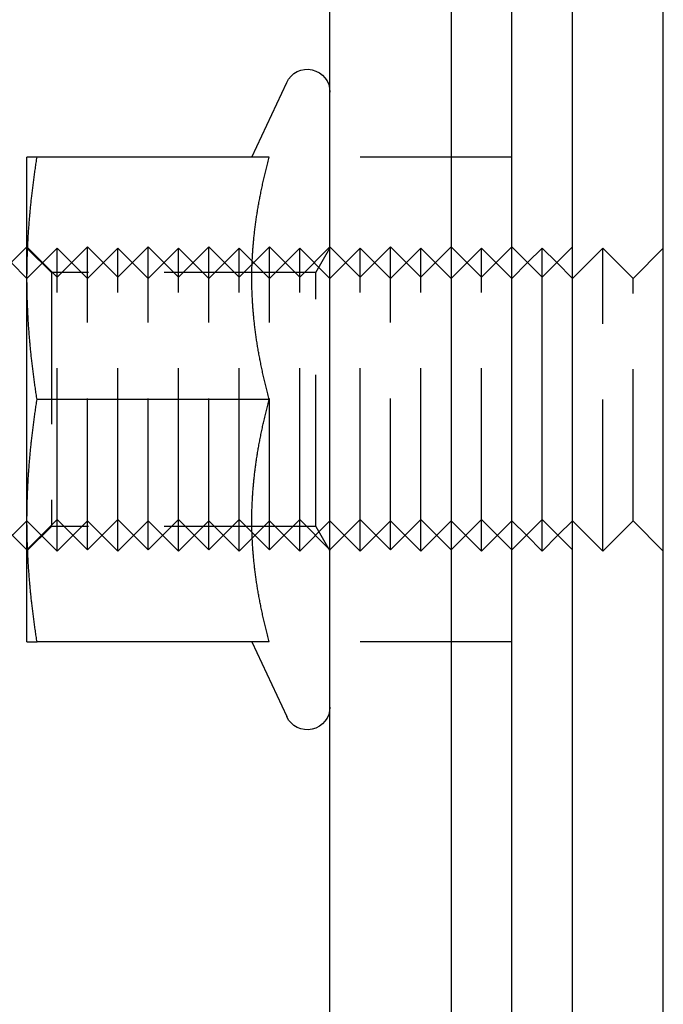
# Model space of a CAD drawing. Extents: x 0 to 1285, y -485 to 116.
# Drawn here: x 260 to 281, y 50 to 82 of the extents above; entities that cross this region are included whole.
import ezdxf

# ---------------------------------------------------------------- set-up
doc = ezdxf.new("R2010")
doc.units = 0
doc.header["$LTSCALE"] = 20
doc.linetypes.add('AUSGEZOGEN', pattern=[0])
doc.linetypes.add('VERDECKT', pattern=[0.375, 0.25, -0.125])
doc.layers.get('0').update_dxf_attribs({"linetype": 'AUSGEZOGEN'})
doc.layers.add('STEMPEL', color=3, linetype='AUSGEZOGEN')

# ---------------------------------------------------------------- blocks, each defined once
blk = doc.blocks.new('A$C7D8DFF87')
at = {"color": 3, "linetype": 'AUSGEZOGEN', "extrusion": (0, 1, -2e-16)}
for p, q in [((270, 37.4626), (270, 102.4626)), ((274, 102.4626), (274, 37.4626)), ((276, 39.4626), (276, 100.4626)), ((278, 6), (278, 85)), ((281, 6), (281, 85)), ((267.4199, 77.9626), (268.5703, 80.4296)), ((260, 73.9626), (260, 77.9626)), ((267.997, 77.9626), (260.3316, 77.9626)), ((259, 74), (260, 75)), ((277, 74), (276, 75)), ((276.5187, 74.4813), (277, 74.9626)), ((277, 74), (278, 75)), ((277, 74), (277, 74.9626)), ((277.4813, 74.4813), (277, 74.9626)), ((260, 65.9626), (260, 73.9626)), ((277, 66), (277, 74)), ((267.997, 69.9626), (260.3316, 69.9626)), ((259, 66), (260, 65)), ((277, 66), (276, 65)), ((277, 64.9626), (277, 66)), ((277, 66), (278, 65)), ((260, 61.9626), (260, 65.9626)), ((276.4813, 65.4813), (277, 64.9626)), ((277.5187, 65.4813), (277, 64.9626)), ((267.997, 61.9626), (260.3316, 61.9626)), ((267.4199, 61.9626), (268.5703, 59.4957))]:
    blk.add_line(p, q, dxfattribs=at)
at = {"color": 1, "linetype": 'VERDECKT', "extrusion": (0, 1, -2e-16)}
for p, q in [((276, 77.9626), (270, 77.9626)), ((261, 74), (260, 75)), ((260, 73.9626), (261, 74.9626)), ((260.8119, 74.1506), (260, 74.9625)), ((261, 74), (262, 75)), ((261, 74), (261, 74.9626)), ((262, 73.9626), (261, 74.9626)), ((262, 65), (262, 75)), ((263, 74), (262, 75)), ((262, 73.9626), (263, 74.9626)), ((263, 74), (264, 75)), ((263, 74), (263, 74.9626)), ((264, 73.9626), (263, 74.9626)), ((264, 65), (264, 75)), ((265, 74), (264, 75)), ((264, 73.9626), (265, 74.9626)), ((265, 74), (266, 75)), ((265, 74), (265, 74.9626)), ((266, 73.9626), (265, 74.9626)), ((266, 65), (266, 75)), ((267, 74), (266, 75)), ((266, 73.9626), (267, 74.9626)), ((267, 74), (268, 75)), ((267, 74), (267, 74.9626)), ((268, 73.9626), (267, 74.9626)), ((268, 65), (268, 75)), ((269, 74), (268, 75)), ((268, 73.9626), (269, 74.9626)), ((269, 74), (270, 75)), ((269, 74), (269, 74.9626)), ((270, 73.9626), (269, 74.9626)), ((269.5313, 74.1506), (270, 74.9625)), ((271, 74), (270, 75)), ((270, 73.9626), (271, 74.9626)), ((271, 74), (272, 75)), ((271, 74), (271, 74.9626)), ((272, 73.9626), (271, 74.9626)), ((272, 65), (272, 75)), ((273, 74), (272, 75)), ((272, 73.9626), (273, 74.9626)), ((273, 74), (274, 75)), ((273, 74), (273, 74.9626)), ((274, 73.9626), (273, 74.9626)), ((275, 74), (274, 75)), ((274, 73.9626), (275, 74.9626)), ((275, 74), (276, 75)), ((275, 74), (275, 74.9626)), ((276, 73.9626), (275, 74.9626)), ((278, 73.9626), (279, 74.9626)), ((279, 64.9626), (279, 74.9626)), ((280, 73.9626), (279, 74.9626)), ((280, 73.9626), (281, 74.9626)), ((260, 73.9626), (259.4813, 74.4813)), ((276, 73.9626), (276.5187, 74.4813)), ((278, 73.9626), (277.4813, 74.4813)), ((260.8119, 74.1506), (260.8119, 65.7746)), ((269.5313, 74.1506), (260.8119, 74.1506)), ((269.5313, 65.7746), (269.5313, 74.1506)), ((261, 66), (261, 74)), ((263, 66), (263, 74)), ((265, 66), (265, 74)), ((267, 66), (267, 74)), ((269, 66), (269, 74)), ((271, 66), (271, 74)), ((273, 66), (273, 74)), ((275, 66), (275, 74)), ((280, 65.9626), (280, 73.9626)), ((261, 66), (260, 65)), ((261, 64.9626), (261, 66)), ((261, 66), (262, 65)), ((263, 66), (262, 65)), ((263, 64.9626), (263, 66)), ((263, 66), (264, 65)), ((265, 66), (264, 65)), ((265, 64.9626), (265, 66)), ((265, 66), (266, 65)), ((267, 66), (266, 65)), ((267, 64.9626), (267, 66)), ((267, 66), (268, 65)), ((269, 66), (268, 65)), ((269, 64.9626), (269, 66)), ((269, 66), (270, 65)), ((271, 66), (270, 65)), ((271, 64.9626), (271, 66)), ((271, 66), (272, 65)), ((273, 66), (272, 65)), ((273, 64.9626), (273, 66)), ((273, 66), (274, 65)), ((275, 66), (274, 65)), ((275, 64.9626), (275, 66)), ((275, 66), (276, 65)), ((260, 65.9626), (259.5187, 65.4813)), ((260, 65.9626), (261, 64.9626)), ((260.8119, 65.7746), (260, 64.9627)), ((269.5313, 65.7746), (260.8119, 65.7746)), ((262, 65.9626), (261, 64.9626)), ((262, 65.9626), (263, 64.9626)), ((264, 65.9626), (263, 64.9626)), ((264, 65.9626), (265, 64.9626)), ((266, 65.9626), (265, 64.9626)), ((266, 65.9626), (267, 64.9626)), ((268, 65.9626), (267, 64.9626)), ((268, 65.9626), (269, 64.9626)), ((270, 65.9626), (269, 64.9626)), ((269.5313, 65.7746), (270, 64.9627)), ((270, 65.9626), (271, 64.9626)), ((272, 65.9626), (271, 64.9626)), ((272, 65.9626), (273, 64.9626)), ((274, 65.9626), (273, 64.9626)), ((274, 65.9626), (275, 64.9626)), ((276, 65.9626), (275, 64.9626)), ((276, 65.9626), (276.4813, 65.4813)), ((278, 65.9626), (277.5187, 65.4813)), ((278, 65.9626), (279, 64.9626)), ((280, 65.9626), (279, 64.9626)), ((280, 65.9626), (281, 64.9626)), ((276, 61.9626), (270, 61.9626))]:
    blk.add_line(p, q, dxfattribs=at)
at = {"color": 3}
for points in [[(260, 73.9626, 0), (260, 74.0032, 0), (260, 74.0437, 0), (260, 74.0842, 0), (260.001, 74.1247, 0), (260.001, 74.1651, 0), (260.001, 74.2055, 0), (260.002, 74.2459, 0), (260.002, 74.2863, 0), (260.003, 74.3267, 0), (260.004, 74.367, 0), (260.004, 74.4074, 0), (260.005, 74.4477, 0), (260.006, 74.488, 0), (260.007, 74.5283, 0), (260.008, 74.5687, 0), (260.009, 74.609, 0), (260.011, 74.6493, 0), (260.012, 74.6896, 0), (260.013, 74.7299, 0), (260.015, 74.7702, 0), (260.016, 74.8106, 0), (260.018, 74.8509, 0), (260.019, 74.8913, 0), (260.021, 74.9317, 0), (260.023, 74.9721, 0), (260.024, 75.0125, 0), (260.026, 75.0529, 0), (260.028, 75.0933, 0), (260.03, 75.1338, 0), (260.033, 75.1743, 0), (260.035, 75.2149, 0), (260.037, 75.2554, 0), (260.039, 75.296, 0), (260.042, 75.3366, 0), (260.044, 75.3773, 0), (260.047, 75.418, 0), (260.049, 75.4588, 0), (260.052, 75.4995, 0), (260.055, 75.5404, 0), (260.058, 75.5812, 0), (260.061, 75.6222, 0), (260.064, 75.6631, 0), (260.067, 75.7042, 0), (260.07, 75.7453, 0), (260.073, 75.7864, 0), (260.076, 75.8276, 0), (260.08, 75.8689, 0), (260.083, 75.9102, 0), (260.087, 75.9516, 0), (260.09, 75.993, 0), (260.094, 76.0345, 0), (260.098, 76.0761, 0), (260.101, 76.1178, 0), (260.105, 76.1595, 0), (260.109, 76.2013, 0), (260.113, 76.2432, 0), (260.117, 76.2852, 0), (260.121, 76.3273, 0), (260.126, 76.3694, 0), (260.13, 76.4117, 0), (260.134, 76.454, 0), (260.139, 76.4964, 0), (260.143, 76.5389, 0), (260.148, 76.5815, 0), (260.153, 76.6242, 0), (260.158, 76.667, 0), (260.162, 76.7099, 0), (260.167, 76.753, 0), (260.172, 76.7961, 0), (260.177, 76.8393, 0), (260.183, 76.8826, 0), (260.188, 76.9261, 0), (260.193, 76.9697, 0), (260.199, 77.0134, 0), (260.204, 77.0572, 0), (260.21, 77.1011, 0), (260.215, 77.1452, 0), (260.221, 77.1894, 0), (260.227, 77.2337, 0), (260.233, 77.2781, 0), (260.239, 77.3227, 0), (260.245, 77.3675, 0), (260.251, 77.4123, 0), (260.257, 77.4573, 0), (260.264, 77.5025, 0), (260.27, 77.5478, 0), (260.276, 77.5933, 0), (260.283, 77.6389, 0), (260.29, 77.6846, 0), (260.297, 77.7306, 0), (260.303, 77.7766, 0), (260.31, 77.8229, 0), (260.317, 77.8693, 0), (260.324, 77.9159, 0), (260.332, 77.9626, 0)], [(260.332, 77.9626, 0), (260.324, 77.9626, 0), (260.317, 77.9626, 0), (260.31, 77.9626, 0), (260.303, 77.9626, 0), (260.297, 77.9626, 0), (260.29, 77.9626, 0), (260.283, 77.9626, 0), (260.276, 77.9626, 0), (260.27, 77.9626, 0), (260.264, 77.9626, 0), (260.257, 77.9626, 0), (260.251, 77.9626, 0), (260.245, 77.9626, 0), (260.239, 77.9626, 0), (260.233, 77.9626, 0), (260.227, 77.9626, 0), (260.221, 77.9626, 0), (260.215, 77.9626, 0), (260.21, 77.9626, 0), (260.204, 77.9626, 0), (260.199, 77.9626, 0), (260.193, 77.9626, 0), (260.188, 77.9626, 0), (260.183, 77.9626, 0), (260.177, 77.9626, 0), (260.172, 77.9626, 0), (260.167, 77.9626, 0), (260.162, 77.9626, 0), (260.158, 77.9626, 0), (260.153, 77.9626, 0), (260.148, 77.9626, 0), (260.143, 77.9626, 0), (260.139, 77.9626, 0), (260.134, 77.9626, 0), (260.13, 77.9626, 0), (260.126, 77.9626, 0), (260.121, 77.9626, 0), (260.117, 77.9626, 0), (260.113, 77.9626, 0), (260.109, 77.9626, 0), (260.105, 77.9626, 0), (260.101, 77.9626, 0), (260.098, 77.9626, 0), (260.094, 77.9626, 0), (260.09, 77.9626, 0), (260.087, 77.9626, 0), (260.083, 77.9626, 0), (260.08, 77.9626, 0), (260.076, 77.9626, 0), (260.073, 77.9626, 0), (260.07, 77.9626, 0), (260.067, 77.9626, 0), (260.064, 77.9626, 0), (260.061, 77.9626, 0), (260.058, 77.9626, 0), (260.055, 77.9626, 0), (260.052, 77.9626, 0), (260.049, 77.9626, 0), (260.047, 77.9626, 0), (260.044, 77.9626, 0), (260.042, 77.9626, 0), (260.039, 77.9626, 0), (260.037, 77.9626, 0), (260.035, 77.9626, 0), (260.033, 77.9626, 0), (260.03, 77.9626, 0), (260.028, 77.9626, 0), (260.026, 77.9626, 0), (260.024, 77.9626, 0), (260.023, 77.9626, 0), (260.021, 77.9626, 0), (260.019, 77.9626, 0), (260.018, 77.9626, 0), (260.016, 77.9626, 0), (260.015, 77.9626, 0), (260.013, 77.9626, 0), (260.012, 77.9626, 0), (260.011, 77.9626, 0), (260.009, 77.9626, 0), (260.008, 77.9626, 0), (260.007, 77.9626, 0), (260.006, 77.9626, 0), (260.005, 77.9626, 0), (260.004, 77.9626, 0), (260.004, 77.9626, 0), (260.003, 77.9626, 0), (260.002, 77.9626, 0), (260.002, 77.9626, 0), (260.001, 77.9626, 0), (260.001, 77.9626, 0), (260.001, 77.9626, 0), (260, 77.9626, 0), (260, 77.9626, 0), (260, 77.9626, 0), (260, 77.9626, 0)], [(267.42, 73.9626, 0), (267.42, 74.0038, 0), (267.42, 74.0449, 0), (267.42, 74.086, 0), (267.421, 74.127, 0), (267.422, 74.168, 0), (267.422, 74.2089, 0), (267.423, 74.2498, 0), (267.424, 74.2907, 0), (267.425, 74.3316, 0), (267.426, 74.3724, 0), (267.428, 74.4132, 0), (267.429, 74.454, 0), (267.431, 74.4948, 0), (267.433, 74.5355, 0), (267.435, 74.5762, 0), (267.437, 74.6169, 0), (267.439, 74.6577, 0), (267.441, 74.6983, 0), (267.443, 74.739, 0), (267.446, 74.7797, 0), (267.448, 74.8204, 0), (267.451, 74.8611, 0), (267.454, 74.9017, 0), (267.457, 74.9424, 0), (267.46, 74.9831, 0), (267.463, 75.0238, 0), (267.467, 75.0645, 0), (267.47, 75.1052, 0), (267.474, 75.1459, 0), (267.478, 75.1867, 0), (267.482, 75.2274, 0), (267.486, 75.2682, 0), (267.49, 75.309, 0), (267.494, 75.3498, 0), (267.498, 75.3906, 0), (267.503, 75.4315, 0), (267.507, 75.4724, 0), (267.512, 75.5133, 0), (267.517, 75.5543, 0), (267.522, 75.5953, 0), (267.527, 75.6363, 0), (267.532, 75.6774, 0), (267.538, 75.7185, 0), (267.543, 75.7596, 0), (267.549, 75.8008, 0), (267.555, 75.8421, 0), (267.561, 75.8834, 0), (267.567, 75.9247, 0), (267.573, 75.9661, 0), (267.579, 76.0076, 0), (267.585, 76.0491, 0), (267.592, 76.0906, 0), (267.599, 76.1322, 0), (267.605, 76.1739, 0), (267.612, 76.2157, 0), (267.619, 76.2575, 0), (267.626, 76.2994, 0), (267.634, 76.3413, 0), (267.641, 76.3834, 0), (267.649, 76.4255, 0), (267.656, 76.4677, 0), (267.664, 76.5099, 0), (267.672, 76.5523, 0), (267.68, 76.5947, 0), (267.688, 76.6372, 0), (267.697, 76.6798, 0), (267.705, 76.7225, 0), (267.714, 76.7652, 0), (267.722, 76.8081, 0), (267.731, 76.8511, 0), (267.74, 76.8941, 0), (267.749, 76.9373, 0), (267.758, 76.9806, 0), (267.768, 77.0239, 0), (267.777, 77.0674, 0), (267.787, 77.111, 0), (267.797, 77.1547, 0), (267.807, 77.1985, 0), (267.817, 77.2424, 0), (267.827, 77.2864, 0), (267.837, 77.3306, 0), (267.848, 77.3749, 0), (267.858, 77.4193, 0), (267.869, 77.4638, 0), (267.88, 77.5085, 0), (267.891, 77.5532, 0), (267.902, 77.5982, 0), (267.914, 77.6432, 0), (267.925, 77.6884, 0), (267.937, 77.7338, 0), (267.948, 77.7792, 0), (267.96, 77.8249, 0), (267.972, 77.8706, 0), (267.985, 77.9166, 0), (267.997, 77.9626, 0)], [(260.332, 69.9626, 0), (260.324, 70.0094, 0), (260.317, 70.056, 0), (260.31, 70.1024, 0), (260.303, 70.1486, 0), (260.297, 70.1947, 0), (260.29, 70.2406, 0), (260.283, 70.2864, 0), (260.276, 70.332, 0), (260.27, 70.3775, 0), (260.264, 70.4228, 0), (260.257, 70.4679, 0), (260.251, 70.5129, 0), (260.245, 70.5578, 0), (260.239, 70.6025, 0), (260.233, 70.6471, 0), (260.227, 70.6916, 0), (260.221, 70.7359, 0), (260.215, 70.7801, 0), (260.21, 70.8242, 0), (260.204, 70.8681, 0), (260.199, 70.9119, 0), (260.193, 70.9556, 0), (260.188, 70.9992, 0), (260.183, 71.0426, 0), (260.177, 71.086, 0), (260.172, 71.1292, 0), (260.167, 71.1723, 0), (260.162, 71.2153, 0), (260.158, 71.2583, 0), (260.153, 71.3011, 0), (260.148, 71.3438, 0), (260.143, 71.3864, 0), (260.139, 71.4289, 0), (260.134, 71.4713, 0), (260.13, 71.5136, 0), (260.126, 71.5559, 0), (260.121, 71.598, 0), (260.117, 71.6401, 0), (260.113, 71.682, 0), (260.109, 71.7239, 0), (260.105, 71.7657, 0), (260.101, 71.8075, 0), (260.098, 71.8492, 0), (260.094, 71.8907, 0), (260.09, 71.9323, 0), (260.087, 71.9737, 0), (260.083, 72.0151, 0), (260.08, 72.0564, 0), (260.076, 72.0977, 0), (260.073, 72.1389, 0), (260.07, 72.18, 0), (260.067, 72.2211, 0), (260.064, 72.2621, 0), (260.061, 72.3031, 0), (260.058, 72.344, 0), (260.055, 72.3849, 0), (260.052, 72.4257, 0), (260.049, 72.4665, 0), (260.047, 72.5073, 0), (260.044, 72.548, 0), (260.042, 72.5886, 0), (260.039, 72.6293, 0), (260.037, 72.6699, 0), (260.035, 72.7104, 0), (260.033, 72.751, 0), (260.03, 72.7915, 0), (260.028, 72.8319, 0), (260.026, 72.8724, 0), (260.024, 72.9128, 0), (260.023, 72.9532, 0), (260.021, 72.9936, 0), (260.019, 73.034, 0), (260.018, 73.0744, 0), (260.016, 73.1147, 0), (260.015, 73.155, 0), (260.013, 73.1954, 0), (260.012, 73.2357, 0), (260.011, 73.276, 0), (260.009, 73.3163, 0), (260.008, 73.3566, 0), (260.007, 73.3969, 0), (260.006, 73.4373, 0), (260.005, 73.4776, 0), (260.004, 73.5179, 0), (260.004, 73.5583, 0), (260.003, 73.5986, 0), (260.002, 73.639, 0), (260.002, 73.6794, 0), (260.001, 73.7198, 0), (260.001, 73.7602, 0), (260.001, 73.8006, 0), (260, 73.8411, 0), (260, 73.8816, 0), (260, 73.9221, 0), (260, 73.9626, 0)], [(267.997, 69.9626, 0), (267.985, 70.0087, 0), (267.972, 70.0546, 0), (267.96, 70.1004, 0), (267.948, 70.146, 0), (267.937, 70.1915, 0), (267.925, 70.2369, 0), (267.914, 70.2821, 0), (267.902, 70.3271, 0), (267.891, 70.372, 0), (267.88, 70.4168, 0), (267.869, 70.4615, 0), (267.858, 70.506, 0), (267.848, 70.5504, 0), (267.837, 70.5947, 0), (267.827, 70.6388, 0), (267.817, 70.6829, 0), (267.807, 70.7268, 0), (267.797, 70.7706, 0), (267.787, 70.8143, 0), (267.777, 70.8579, 0), (267.768, 70.9014, 0), (267.758, 70.9447, 0), (267.749, 70.988, 0), (267.74, 71.0312, 0), (267.731, 71.0742, 0), (267.722, 71.1172, 0), (267.714, 71.16, 0), (267.705, 71.2028, 0), (267.697, 71.2455, 0), (267.688, 71.2881, 0), (267.68, 71.3306, 0), (267.672, 71.373, 0), (267.664, 71.4154, 0), (267.656, 71.4576, 0), (267.649, 71.4998, 0), (267.641, 71.5419, 0), (267.634, 71.5839, 0), (267.626, 71.6259, 0), (267.619, 71.6678, 0), (267.612, 71.7096, 0), (267.605, 71.7513, 0), (267.599, 71.793, 0), (267.592, 71.8347, 0), (267.585, 71.8762, 0), (267.579, 71.9177, 0), (267.573, 71.9592, 0), (267.567, 72.0006, 0), (267.561, 72.0419, 0), (267.555, 72.0832, 0), (267.549, 72.1244, 0), (267.543, 72.1656, 0), (267.538, 72.2068, 0), (267.532, 72.2479, 0), (267.527, 72.289, 0), (267.522, 72.33, 0), (267.517, 72.371, 0), (267.512, 72.412, 0), (267.507, 72.4529, 0), (267.503, 72.4938, 0), (267.498, 72.5346, 0), (267.494, 72.5755, 0), (267.49, 72.6163, 0), (267.486, 72.6571, 0), (267.482, 72.6979, 0), (267.478, 72.7386, 0), (267.474, 72.7794, 0), (267.47, 72.8201, 0), (267.467, 72.8608, 0), (267.463, 72.9015, 0), (267.46, 72.9422, 0), (267.457, 72.9829, 0), (267.454, 73.0235, 0), (267.451, 73.0642, 0), (267.448, 73.1049, 0), (267.446, 73.1456, 0), (267.443, 73.1863, 0), (267.441, 73.2269, 0), (267.439, 73.2676, 0), (267.437, 73.3083, 0), (267.435, 73.3491, 0), (267.433, 73.3898, 0), (267.431, 73.4305, 0), (267.429, 73.4713, 0), (267.428, 73.5121, 0), (267.426, 73.5529, 0), (267.425, 73.5937, 0), (267.424, 73.6346, 0), (267.423, 73.6755, 0), (267.422, 73.7164, 0), (267.422, 73.7573, 0), (267.421, 73.7983, 0), (267.42, 73.8393, 0), (267.42, 73.8804, 0), (267.42, 73.9215, 0), (267.42, 73.9626, 0)], [(260, 65.9626, 0), (260, 66.0032, 0), (260, 66.0437, 0), (260, 66.0842, 0), (260.001, 66.1247, 0), (260.001, 66.1651, 0), (260.001, 66.2055, 0), (260.002, 66.2459, 0), (260.002, 66.2863, 0), (260.003, 66.3267, 0), (260.004, 66.367, 0), (260.004, 66.4074, 0), (260.005, 66.4477, 0), (260.006, 66.488, 0), (260.007, 66.5283, 0), (260.008, 66.5687, 0), (260.009, 66.609, 0), (260.011, 66.6493, 0), (260.012, 66.6896, 0), (260.013, 66.7299, 0), (260.015, 66.7702, 0), (260.016, 66.8106, 0), (260.018, 66.8509, 0), (260.019, 66.8913, 0), (260.021, 66.9317, 0), (260.023, 66.9721, 0), (260.024, 67.0125, 0), (260.026, 67.0529, 0), (260.028, 67.0933, 0), (260.03, 67.1338, 0), (260.033, 67.1743, 0), (260.035, 67.2149, 0), (260.037, 67.2554, 0), (260.039, 67.296, 0), (260.042, 67.3366, 0), (260.044, 67.3773, 0), (260.047, 67.418, 0), (260.049, 67.4588, 0), (260.052, 67.4995, 0), (260.055, 67.5404, 0), (260.058, 67.5812, 0), (260.061, 67.6222, 0), (260.064, 67.6631, 0), (260.067, 67.7042, 0), (260.07, 67.7453, 0), (260.073, 67.7864, 0), (260.076, 67.8276, 0), (260.08, 67.8689, 0), (260.083, 67.9102, 0), (260.087, 67.9516, 0), (260.09, 67.993, 0), (260.094, 68.0345, 0), (260.098, 68.0761, 0), (260.101, 68.1178, 0), (260.105, 68.1595, 0), (260.109, 68.2013, 0), (260.113, 68.2432, 0), (260.117, 68.2852, 0), (260.121, 68.3273, 0), (260.126, 68.3694, 0), (260.13, 68.4117, 0), (260.134, 68.454, 0), (260.139, 68.4964, 0), (260.143, 68.5389, 0), (260.148, 68.5815, 0), (260.153, 68.6242, 0), (260.158, 68.667, 0), (260.162, 68.7099, 0), (260.167, 68.753, 0), (260.172, 68.7961, 0), (260.177, 68.8393, 0), (260.183, 68.8826, 0), (260.188, 68.9261, 0), (260.193, 68.9697, 0), (260.199, 69.0134, 0), (260.204, 69.0572, 0), (260.21, 69.1011, 0), (260.215, 69.1452, 0), (260.221, 69.1894, 0), (260.227, 69.2337, 0), (260.233, 69.2781, 0), (260.239, 69.3227, 0), (260.245, 69.3675, 0), (260.251, 69.4123, 0), (260.257, 69.4573, 0), (260.264, 69.5025, 0), (260.27, 69.5478, 0), (260.276, 69.5933, 0), (260.283, 69.6389, 0), (260.29, 69.6846, 0), (260.297, 69.7306, 0), (260.303, 69.7766, 0), (260.31, 69.8229, 0), (260.317, 69.8693, 0), (260.324, 69.9159, 0), (260.332, 69.9626, 0)], [(267.42, 65.9626, 0), (267.42, 66.0038, 0), (267.42, 66.0449, 0), (267.42, 66.086, 0), (267.421, 66.127, 0), (267.422, 66.168, 0), (267.422, 66.2089, 0), (267.423, 66.2498, 0), (267.424, 66.2907, 0), (267.425, 66.3316, 0), (267.426, 66.3724, 0), (267.428, 66.4132, 0), (267.429, 66.454, 0), (267.431, 66.4948, 0), (267.433, 66.5355, 0), (267.435, 66.5762, 0), (267.437, 66.6169, 0), (267.439, 66.6577, 0), (267.441, 66.6983, 0), (267.443, 66.739, 0), (267.446, 66.7797, 0), (267.448, 66.8204, 0), (267.451, 66.8611, 0), (267.454, 66.9017, 0), (267.457, 66.9424, 0), (267.46, 66.9831, 0), (267.463, 67.0238, 0), (267.467, 67.0645, 0), (267.47, 67.1052, 0), (267.474, 67.1459, 0), (267.478, 67.1867, 0), (267.482, 67.2274, 0), (267.486, 67.2682, 0), (267.49, 67.309, 0), (267.494, 67.3498, 0), (267.498, 67.3906, 0), (267.503, 67.4315, 0), (267.507, 67.4724, 0), (267.512, 67.5133, 0), (267.517, 67.5543, 0), (267.522, 67.5953, 0), (267.527, 67.6363, 0), (267.532, 67.6774, 0), (267.538, 67.7185, 0), (267.543, 67.7596, 0), (267.549, 67.8008, 0), (267.555, 67.8421, 0), (267.561, 67.8834, 0), (267.567, 67.9247, 0), (267.573, 67.9661, 0), (267.579, 68.0076, 0), (267.585, 68.0491, 0), (267.592, 68.0906, 0), (267.599, 68.1322, 0), (267.605, 68.1739, 0), (267.612, 68.2157, 0), (267.619, 68.2575, 0), (267.626, 68.2994, 0), (267.634, 68.3413, 0), (267.641, 68.3834, 0), (267.649, 68.4255, 0), (267.656, 68.4677, 0), (267.664, 68.5099, 0), (267.672, 68.5523, 0), (267.68, 68.5947, 0), (267.688, 68.6372, 0), (267.697, 68.6798, 0), (267.705, 68.7225, 0), (267.714, 68.7652, 0), (267.722, 68.8081, 0), (267.731, 68.8511, 0), (267.74, 68.8941, 0), (267.749, 68.9373, 0), (267.758, 68.9806, 0), (267.768, 69.0239, 0), (267.777, 69.0674, 0), (267.787, 69.111, 0), (267.797, 69.1547, 0), (267.807, 69.1985, 0), (267.817, 69.2424, 0), (267.827, 69.2864, 0), (267.837, 69.3306, 0), (267.848, 69.3749, 0), (267.858, 69.4193, 0), (267.869, 69.4638, 0), (267.88, 69.5085, 0), (267.891, 69.5532, 0), (267.902, 69.5982, 0), (267.914, 69.6432, 0), (267.925, 69.6884, 0), (267.937, 69.7338, 0), (267.948, 69.7792, 0), (267.96, 69.8249, 0), (267.972, 69.8706, 0), (267.985, 69.9166, 0), (267.997, 69.9626, 0)], [(260.332, 61.9626, 0), (260.324, 62.0094, 0), (260.317, 62.056, 0), (260.31, 62.1024, 0), (260.303, 62.1486, 0), (260.297, 62.1947, 0), (260.29, 62.2406, 0), (260.283, 62.2864, 0), (260.276, 62.332, 0), (260.27, 62.3775, 0), (260.264, 62.4228, 0), (260.257, 62.4679, 0), (260.251, 62.5129, 0), (260.245, 62.5578, 0), (260.239, 62.6025, 0), (260.233, 62.6471, 0), (260.227, 62.6916, 0), (260.221, 62.7359, 0), (260.215, 62.7801, 0), (260.21, 62.8242, 0), (260.204, 62.8681, 0), (260.199, 62.9119, 0), (260.193, 62.9556, 0), (260.188, 62.9992, 0), (260.183, 63.0426, 0), (260.177, 63.086, 0), (260.172, 63.1292, 0), (260.167, 63.1723, 0), (260.162, 63.2153, 0), (260.158, 63.2583, 0), (260.153, 63.3011, 0), (260.148, 63.3438, 0), (260.143, 63.3864, 0), (260.139, 63.4289, 0), (260.134, 63.4713, 0), (260.13, 63.5136, 0), (260.126, 63.5559, 0), (260.121, 63.598, 0), (260.117, 63.6401, 0), (260.113, 63.682, 0), (260.109, 63.7239, 0), (260.105, 63.7657, 0), (260.101, 63.8075, 0), (260.098, 63.8492, 0), (260.094, 63.8907, 0), (260.09, 63.9323, 0), (260.087, 63.9737, 0), (260.083, 64.0151, 0), (260.08, 64.0564, 0), (260.076, 64.0977, 0), (260.073, 64.1389, 0), (260.07, 64.18, 0), (260.067, 64.2211, 0), (260.064, 64.2621, 0), (260.061, 64.3031, 0), (260.058, 64.344, 0), (260.055, 64.3849, 0), (260.052, 64.4257, 0), (260.049, 64.4665, 0), (260.047, 64.5073, 0), (260.044, 64.548, 0), (260.042, 64.5886, 0), (260.039, 64.6293, 0), (260.037, 64.6699, 0), (260.035, 64.7104, 0), (260.033, 64.751, 0), (260.03, 64.7915, 0), (260.028, 64.8319, 0), (260.026, 64.8724, 0), (260.024, 64.9128, 0), (260.023, 64.9532, 0), (260.021, 64.9936, 0), (260.019, 65.034, 0), (260.018, 65.0744, 0), (260.016, 65.1147, 0), (260.015, 65.155, 0), (260.013, 65.1954, 0), (260.012, 65.2357, 0), (260.011, 65.276, 0), (260.009, 65.3163, 0), (260.008, 65.3566, 0), (260.007, 65.3969, 0), (260.006, 65.4373, 0), (260.005, 65.4776, 0), (260.004, 65.5179, 0), (260.004, 65.5583, 0), (260.003, 65.5986, 0), (260.002, 65.639, 0), (260.002, 65.6794, 0), (260.001, 65.7198, 0), (260.001, 65.7602, 0), (260.001, 65.8006, 0), (260, 65.8411, 0), (260, 65.8816, 0), (260, 65.9221, 0), (260, 65.9626, 0)], [(267.997, 61.9626, 0), (267.985, 62.0087, 0), (267.972, 62.0546, 0), (267.96, 62.1004, 0), (267.948, 62.146, 0), (267.937, 62.1915, 0), (267.925, 62.2369, 0), (267.914, 62.2821, 0), (267.902, 62.3271, 0), (267.891, 62.372, 0), (267.88, 62.4168, 0), (267.869, 62.4615, 0), (267.858, 62.506, 0), (267.848, 62.5504, 0), (267.837, 62.5947, 0), (267.827, 62.6388, 0), (267.817, 62.6829, 0), (267.807, 62.7268, 0), (267.797, 62.7706, 0), (267.787, 62.8143, 0), (267.777, 62.8579, 0), (267.768, 62.9014, 0), (267.758, 62.9447, 0), (267.749, 62.988, 0), (267.74, 63.0312, 0), (267.731, 63.0742, 0), (267.722, 63.1172, 0), (267.714, 63.16, 0), (267.705, 63.2028, 0), (267.697, 63.2455, 0), (267.688, 63.2881, 0), (267.68, 63.3306, 0), (267.672, 63.373, 0), (267.664, 63.4154, 0), (267.656, 63.4576, 0), (267.649, 63.4998, 0), (267.641, 63.5419, 0), (267.634, 63.5839, 0), (267.626, 63.6259, 0), (267.619, 63.6678, 0), (267.612, 63.7096, 0), (267.605, 63.7513, 0), (267.599, 63.793, 0), (267.592, 63.8347, 0), (267.585, 63.8762, 0), (267.579, 63.9177, 0), (267.573, 63.9592, 0), (267.567, 64.0006, 0), (267.561, 64.0419, 0), (267.555, 64.0832, 0), (267.549, 64.1244, 0), (267.543, 64.1656, 0), (267.538, 64.2068, 0), (267.532, 64.2479, 0), (267.527, 64.289, 0), (267.522, 64.33, 0), (267.517, 64.371, 0), (267.512, 64.412, 0), (267.507, 64.4529, 0), (267.503, 64.4938, 0), (267.498, 64.5346, 0), (267.494, 64.5755, 0), (267.49, 64.6163, 0), (267.486, 64.6571, 0), (267.482, 64.6979, 0), (267.478, 64.7386, 0), (267.474, 64.7794, 0), (267.47, 64.8201, 0), (267.467, 64.8608, 0), (267.463, 64.9015, 0), (267.46, 64.9422, 0), (267.457, 64.9829, 0), (267.454, 65.0235, 0), (267.451, 65.0642, 0), (267.448, 65.1049, 0), (267.446, 65.1456, 0), (267.443, 65.1863, 0), (267.441, 65.2269, 0), (267.439, 65.2676, 0), (267.437, 65.3083, 0), (267.435, 65.3491, 0), (267.433, 65.3898, 0), (267.431, 65.4305, 0), (267.429, 65.4713, 0), (267.428, 65.5121, 0), (267.426, 65.5529, 0), (267.425, 65.5937, 0), (267.424, 65.6346, 0), (267.423, 65.6755, 0), (267.422, 65.7164, 0), (267.422, 65.7573, 0), (267.421, 65.7983, 0), (267.42, 65.8393, 0), (267.42, 65.8804, 0), (267.42, 65.9215, 0), (267.42, 65.9626, 0)], [(260, 61.9626, 0), (260, 61.9626, 0), (260, 61.9626, 0), (260, 61.9626, 0), (260.001, 61.9626, 0), (260.001, 61.9626, 0), (260.001, 61.9626, 0), (260.002, 61.9626, 0), (260.002, 61.9626, 0), (260.003, 61.9626, 0), (260.004, 61.9626, 0), (260.004, 61.9626, 0), (260.005, 61.9626, 0), (260.006, 61.9626, 0), (260.007, 61.9626, 0), (260.008, 61.9626, 0), (260.009, 61.9626, 0), (260.011, 61.9626, 0), (260.012, 61.9626, 0), (260.013, 61.9626, 0), (260.015, 61.9626, 0), (260.016, 61.9626, 0), (260.018, 61.9626, 0), (260.019, 61.9626, 0), (260.021, 61.9626, 0), (260.023, 61.9626, 0), (260.024, 61.9626, 0), (260.026, 61.9626, 0), (260.028, 61.9626, 0), (260.03, 61.9626, 0), (260.033, 61.9626, 0), (260.035, 61.9626, 0), (260.037, 61.9626, 0), (260.039, 61.9626, 0), (260.042, 61.9626, 0), (260.044, 61.9626, 0), (260.047, 61.9626, 0), (260.049, 61.9626, 0), (260.052, 61.9626, 0), (260.055, 61.9626, 0), (260.058, 61.9626, 0), (260.061, 61.9626, 0), (260.064, 61.9626, 0), (260.067, 61.9626, 0), (260.07, 61.9626, 0), (260.073, 61.9626, 0), (260.076, 61.9626, 0), (260.08, 61.9626, 0), (260.083, 61.9626, 0), (260.087, 61.9626, 0), (260.09, 61.9626, 0), (260.094, 61.9626, 0), (260.098, 61.9626, 0), (260.101, 61.9626, 0), (260.105, 61.9626, 0), (260.109, 61.9626, 0), (260.113, 61.9626, 0), (260.117, 61.9626, 0), (260.121, 61.9626, 0), (260.126, 61.9626, 0), (260.13, 61.9626, 0), (260.134, 61.9626, 0), (260.139, 61.9626, 0), (260.143, 61.9626, 0), (260.148, 61.9626, 0), (260.153, 61.9626, 0), (260.158, 61.9626, 0), (260.162, 61.9626, 0), (260.167, 61.9626, 0), (260.172, 61.9626, 0), (260.177, 61.9626, 0), (260.183, 61.9626, 0), (260.188, 61.9626, 0), (260.193, 61.9626, 0), (260.199, 61.9626, 0), (260.204, 61.9626, 0), (260.21, 61.9626, 0), (260.215, 61.9626, 0), (260.221, 61.9626, 0), (260.227, 61.9626, 0), (260.233, 61.9626, 0), (260.239, 61.9626, 0), (260.245, 61.9626, 0), (260.251, 61.9626, 0), (260.257, 61.9626, 0), (260.264, 61.9626, 0), (260.27, 61.9626, 0), (260.276, 61.9626, 0), (260.283, 61.9626, 0), (260.29, 61.9626, 0), (260.297, 61.9626, 0), (260.303, 61.9626, 0), (260.31, 61.9626, 0), (260.317, 61.9626, 0), (260.324, 61.9626, 0), (260.332, 61.9626, 0)]]:
    blk.add_polyline3d(points, dxfattribs=at)
at = {"color": 3, "linetype": 'AUSGEZOGEN', "extrusion": (0, -2e-16, -1)}
for centre, start, end in [((-269.25, 80.1126), 25, 180), ((-269.25, 59.8126), 180, 335)]:
    blk.add_arc(centre, 0.75, start, end, dxfattribs=at)

msp = doc.modelspace()

# ---------------------------------------------------------------- block references
at = {"layer": 'STEMPEL'}
msp.add_blockref('A$C7D8DFF87', (0, 0), dxfattribs=at)

doc.saveas('drawing.dxf')
